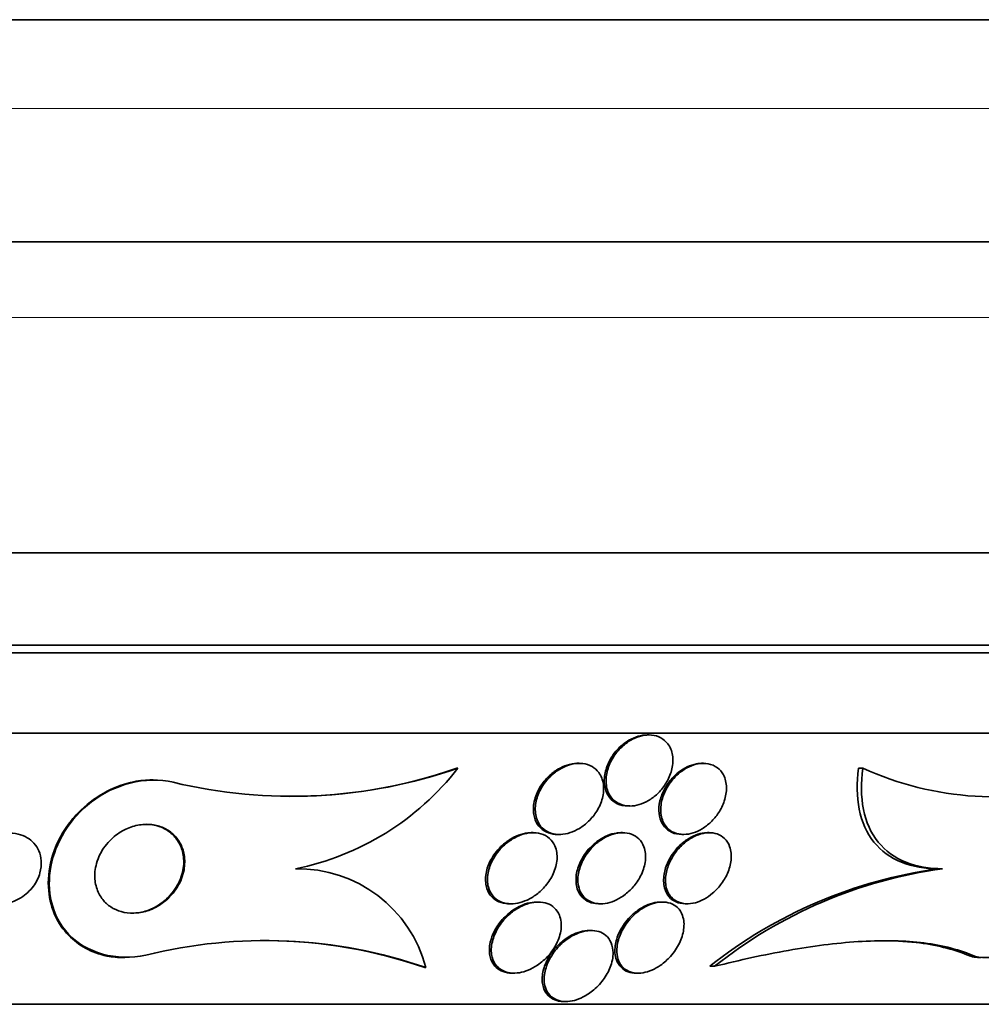
# Model space of a CAD drawing. Units: millimetres. Extents: x 0 to 1478, y 0 to 1758.
# Drawn here: x 799 to 810, y 500 to 511 of the extents above; entities that cross this region are included whole.
import ezdxf
from ezdxf import colors
from ezdxf.entities.mleader import LeaderData, LeaderLine
from ezdxf.math import Vec2, Vec3

# ---------------------------------------------------------------- set-up
doc = ezdxf.new("R2010")
doc.units = ezdxf.units.MM
doc.layers.add('DV3_Défaut', color=7, linetype='Continuous')
doc.layers.add('Défaut', color=7, linetype='Continuous')

# ---------------------------------------------------------------- blocks, each defined once
blk = doc.blocks.new('_DOT')
at = {"color": 0}
blk.add_line((0, 0), (-1, 0), dxfattribs=at)
at = {"color": 0, "const_width": 0.333}
blk.add_lwpolyline([(-0.1665, 0, 1), (0.1665, 0, 1)], format="xyb", close=True, dxfattribs=at)
blk = doc.blocks.new('SE2')
at = {"layer": 'DV3_Défaut', "color": 7, "linetype": 'Continuous', "lineweight": 35}
for p, q in [((820.891, 511.176), (775.581, 511.176)), ((818.736, 508.676), (777.736, 508.676)), ((817.142, 505.176), (779.33, 505.176)), ((816.236, 504.137), (780.236, 504.137)), ((816.236, 504.051), (780.236, 504.051)), ((815.736, 503.149), (780.736, 503.149)), ((805.823, 503.128), (805.804, 503.128)), ((803.673, 502.754), (803.663, 502.754)), ((805.039, 502.809), (805.02, 502.809)), ((806.436, 502.809), (806.416, 502.809)), ((808.231, 502.754), (808.183, 502.754)), ((800.243, 502.623), (800.233, 502.623)), ((805.589, 502.329), (805.609, 502.329)), ((804.52, 502.029), (804.5, 502.029)), ((804.796, 502.009), (804.816, 502.009)), ((805.527, 502.029), (805.506, 502.029)), ((806.192, 502.009), (806.213, 502.009)), ((806.502, 502.029), (806.481, 502.029)), ((809.128, 501.623), (809.081, 501.623)), ((804.252, 501.229), (804.273, 501.229)), ((804.579, 501.248), (804.558, 501.248)), ((805.258, 501.229), (805.28, 501.229)), ((805.975, 501.248), (805.953, 501.248)), ((806.233, 501.229), (806.255, 501.229)), ((805.172, 500.929), (805.152, 500.929)), ((799.915, 500.623), (799.925, 500.623)), ((806.562, 500.525), (806.507, 500.525)), ((803.314, 500.511), (803.302, 500.511)), ((804.283, 500.448), (804.306, 500.448)), ((805.68, 500.448), (805.703, 500.448)), ((813.486, 500.098), (782.986, 500.098)), ((804.866, 500.129), (804.887, 500.129))]:
    blk.add_line(p, q, dxfattribs=at)
at = {"layer": 'DV3_Défaut', "color": 7, "linetype": 'Continuous', "lineweight": 18}
for p, q in [((820.236, 510.176), (776.236, 510.176)), ((818.736, 507.826), (777.736, 507.826)), ((809.461, 500.65), (809.413, 500.65))]:
    blk.add_line(p, q, dxfattribs=at)
at = {"layer": 'DV3_Défaut', "color": 7, "linetype": 'Continuous', "lineweight": 35}
for centre, radius, start, end in [((801.801, 508.137), 5.699, 256.5034, 289.1756), ((801.792, 508.105), 5.668, 269.838, 289.2666), ((801.241, 504.64), 3.077, 281.3125, 322.2125), ((809.715, 506.014), 3.582, 245.5163, 287.3656), ((801.874, 500.134), 1.488, 14.6489, 91.1206), ((809.798, 496.374), 5.297, 97.7783, 128.405), ((809.843, 496.4), 5.271, 97.7929, 128.5029), ((801.503, 495.265), 5.55, 70.9513, 104.0024), ((801.491, 495.265), 5.549, 70.9498, 89.4327)]:
    blk.add_arc(centre, radius, start, end, dxfattribs=at)
for points, knots in [([(805.562, 503.031), (805.52, 502.999), (805.482, 502.96), (805.451, 502.919), (805.421, 502.879), (805.396, 502.834), (805.377, 502.79), (805.357, 502.74), (805.345, 502.689), (805.342, 502.64), (805.338, 502.588), (805.345, 502.538), (805.362, 502.493), (805.375, 502.458), (805.396, 502.426), (805.422, 502.4), (805.449, 502.374), (805.484, 502.353), (805.523, 502.341), (805.556, 502.331), (805.594, 502.327), (805.633, 502.329), (805.668, 502.332), (805.704, 502.34), (805.739, 502.353), (805.775, 502.366), (805.81, 502.384), (805.843, 502.406), (805.878, 502.43), (805.912, 502.458), (805.941, 502.489), (805.974, 502.524), (806.003, 502.563), (806.026, 502.604), (806.052, 502.65), (806.071, 502.699), (806.082, 502.747), (806.094, 502.799), (806.096, 502.852), (806.089, 502.9), (806.081, 502.948), (806.063, 502.993), (806.035, 503.03), (806.015, 503.056), (805.988, 503.079), (805.957, 503.096), (805.927, 503.113), (805.89, 503.124), (805.852, 503.127), (805.817, 503.13), (805.779, 503.127), (805.743, 503.119), (805.707, 503.11), (805.671, 503.097), (805.637, 503.079), (805.611, 503.065), (805.586, 503.049), (805.562, 503.031)], [0, 0, 0, 0, 0.058357, 0.058357, 0.058357, 0.116344, 0.116344, 0.116344, 0.181246, 0.181246, 0.181246, 0.24956, 0.24956, 0.24956, 0.303022, 0.303022, 0.303022, 0.356983, 0.356983, 0.356983, 0.403406, 0.403406, 0.403406, 0.445381, 0.445381, 0.445381, 0.48801, 0.48801, 0.48801, 0.535099, 0.535099, 0.535099, 0.589279, 0.589279, 0.589279, 0.651425, 0.651425, 0.651425, 0.719077, 0.719077, 0.719077, 0.78569, 0.78569, 0.78569, 0.833769, 0.833769, 0.833769, 0.882171, 0.882171, 0.882171, 0.925633, 0.925633, 0.925633, 0.967652, 0.967652, 0.967652, 1, 1, 1, 1]), ([(805.804, 503.128), (805.771, 503.128), (805.736, 503.123), (805.702, 503.113), (805.666, 503.103), (805.631, 503.087), (805.597, 503.068), (805.561, 503.047), (805.528, 503.021), (805.497, 502.993), (805.476, 502.972), (805.456, 502.95), (805.437, 502.927)], [0, 0, 0, 0, 0.250414, 0.250414, 0.250414, 0.512745, 0.512745, 0.512745, 0.795883, 0.795883, 0.795883, 1, 1, 1, 1]), ([(805.437, 502.927), (805.397, 502.875), (805.365, 502.817), (805.346, 502.759), (805.329, 502.709), (805.32, 502.658), (805.32, 502.609), (805.321, 502.559), (805.332, 502.51), (805.353, 502.467), (805.369, 502.435), (805.392, 502.407), (805.42, 502.384), (805.448, 502.361), (805.484, 502.344), (805.523, 502.336), (805.543, 502.331), (805.565, 502.329), (805.588, 502.329)], [0, 0, 0, 0, 0.221799, 0.221799, 0.221799, 0.41406, 0.41406, 0.41406, 0.615031, 0.615031, 0.615031, 0.766452, 0.766452, 0.766452, 0.9192, 0.9192, 0.9192, 1, 1, 1, 1]), ([(805.02, 502.809), (805.017, 502.809), (805.014, 502.809), (805.012, 502.809), (804.976, 502.808), (804.94, 502.801), (804.904, 502.79), (804.868, 502.779), (804.832, 502.762), (804.798, 502.742), (804.761, 502.72), (804.726, 502.693), (804.696, 502.663), (804.66, 502.629), (804.629, 502.591), (804.604, 502.551), (804.574, 502.503), (804.551, 502.451), (804.538, 502.401)], [0, 0, 0, 0, 0.013182, 0.013182, 0.013182, 0.175324, 0.175324, 0.175324, 0.3416, 0.3416, 0.3416, 0.526536, 0.526536, 0.526536, 0.74056, 0.74056, 0.74056, 1, 1, 1, 1]), ([(804.691, 502.638), (804.646, 502.589), (804.61, 502.533), (804.585, 502.477), (804.563, 502.427), (804.55, 502.375), (804.545, 502.326), (804.541, 502.273), (804.547, 502.221), (804.564, 502.175), (804.577, 502.141), (804.597, 502.109), (804.623, 502.083), (804.649, 502.057), (804.683, 502.036), (804.721, 502.023), (804.754, 502.012), (804.791, 502.007), (804.83, 502.009), (804.864, 502.01), (804.901, 502.017), (804.936, 502.029), (804.972, 502.04), (805.008, 502.057), (805.041, 502.077), (805.079, 502.1), (805.114, 502.127), (805.144, 502.157), (805.18, 502.192), (805.211, 502.231), (805.236, 502.271), (805.265, 502.318), (805.286, 502.367), (805.299, 502.416), (805.313, 502.469), (805.317, 502.523), (805.311, 502.573), (805.304, 502.622), (805.286, 502.668), (805.258, 502.706), (805.238, 502.733), (805.213, 502.756), (805.183, 502.773), (805.152, 502.79), (805.116, 502.802), (805.078, 502.807), (805.044, 502.811), (805.007, 502.809), (804.97, 502.802), (804.934, 502.795), (804.898, 502.783), (804.864, 502.766), (804.827, 502.749), (804.791, 502.726), (804.759, 502.701), (804.735, 502.682), (804.712, 502.66), (804.691, 502.638)], [0, 0, 0, 0, 0.074709, 0.074709, 0.074709, 0.1405, 0.1405, 0.1405, 0.210018, 0.210018, 0.210018, 0.261721, 0.261721, 0.261721, 0.313924, 0.313924, 0.313924, 0.358765, 0.358765, 0.358765, 0.39971, 0.39971, 0.39971, 0.44199, 0.44199, 0.44199, 0.48942, 0.48942, 0.48942, 0.54465, 0.54465, 0.54465, 0.608392, 0.608392, 0.608392, 0.677557, 0.677557, 0.677557, 0.74459, 0.74459, 0.74459, 0.791087, 0.791087, 0.791087, 0.83789, 0.83789, 0.83789, 0.880108, 0.880108, 0.880108, 0.921458, 0.921458, 0.921458, 0.966093, 0.966093, 0.966093, 1, 1, 1, 1]), ([(806.417, 502.809), (806.398, 502.809), (806.377, 502.807), (806.357, 502.803), (806.322, 502.797), (806.287, 502.785), (806.253, 502.769), (806.218, 502.753), (806.185, 502.731), (806.154, 502.707), (806.12, 502.68), (806.089, 502.649), (806.062, 502.616), (806.031, 502.578), (806.006, 502.537), (805.986, 502.496), (805.963, 502.448), (805.947, 502.398), (805.94, 502.35), (805.933, 502.303), (805.934, 502.256), (805.943, 502.213)], [0, 0, 0, 0, 0.072694, 0.072694, 0.072694, 0.195927, 0.195927, 0.195927, 0.322465, 0.322465, 0.322465, 0.463311, 0.463311, 0.463311, 0.626353, 0.626353, 0.626353, 0.81449, 0.81449, 0.81449, 1, 1, 1, 1]), ([(806.103, 502.64), (806.065, 502.598), (806.033, 502.551), (806.01, 502.503), (805.986, 502.456), (805.97, 502.406), (805.962, 502.359), (805.953, 502.306), (805.954, 502.255), (805.964, 502.208), (805.975, 502.162), (805.996, 502.119), (806.027, 502.085), (806.049, 502.062), (806.076, 502.042), (806.108, 502.029), (806.139, 502.016), (806.176, 502.009), (806.215, 502.009), (806.249, 502.009), (806.285, 502.015), (806.321, 502.026), (806.355, 502.037), (806.39, 502.053), (806.422, 502.073), (806.457, 502.094), (806.489, 502.119), (806.518, 502.147), (806.552, 502.179), (806.581, 502.214), (806.605, 502.251), (806.634, 502.294), (806.656, 502.34), (806.671, 502.385), (806.688, 502.436), (806.697, 502.489), (806.696, 502.538), (806.695, 502.588), (806.683, 502.637), (806.661, 502.679), (806.645, 502.71), (806.622, 502.738), (806.593, 502.76), (806.564, 502.782), (806.528, 502.797), (806.489, 502.804), (806.455, 502.81), (806.417, 502.81), (806.379, 502.804), (806.344, 502.797), (806.309, 502.786), (806.275, 502.77), (806.24, 502.753), (806.206, 502.732), (806.176, 502.708), (806.149, 502.687), (806.125, 502.664), (806.103, 502.64)], [0, 0, 0, 0, 0.062978, 0.062978, 0.062978, 0.12563, 0.12563, 0.12563, 0.194467, 0.194467, 0.194467, 0.262593, 0.262593, 0.262593, 0.309933, 0.309933, 0.309933, 0.357631, 0.357631, 0.357631, 0.40003, 0.40003, 0.40003, 0.440985, 0.440985, 0.440985, 0.485046, 0.485046, 0.485046, 0.535532, 0.535532, 0.535532, 0.594452, 0.594452, 0.594452, 0.661152, 0.661152, 0.661152, 0.730513, 0.730513, 0.730513, 0.782423, 0.782423, 0.782423, 0.834817, 0.834817, 0.834817, 0.880032, 0.880032, 0.880032, 0.921317, 0.921317, 0.921317, 0.963629, 0.963629, 0.963629, 1, 1, 1, 1]), ([(808.183, 502.754), (808.16, 502.589), (808.161, 502.434), (808.218, 502.149), (808.273, 502.025), (808.436, 501.822), (808.542, 501.746), (808.791, 501.646), (808.931, 501.623), (809.081, 501.623)], [0, 0, 0, 0, 0.25, 0.25, 0.5, 0.5, 0.75, 0.75, 1, 1, 1, 1]), ([(808.231, 502.754), (808.208, 502.589), (808.209, 502.434), (808.266, 502.148), (808.321, 502.025), (808.485, 501.822), (808.59, 501.746), (808.839, 501.646), (808.979, 501.623), (809.128, 501.623)], [0, 0, 0, 0, 0.25, 0.25, 0.5, 0.5, 0.75, 0.75, 1, 1, 1, 1]), ([(800.16, 500.65), (799.836, 500.576), (799.482, 500.679), (799.098, 501.096), (799.042, 501.38), (799.143, 501.917), (799.301, 502.184), (799.798, 502.567), (800.159, 502.673), (800.471, 502.596)], [0, 0, 0, 0, 0.25, 0.25, 0.5, 0.5, 0.75, 0.75, 1, 1, 1, 1]), ([(809.461, 500.65), (809.647, 500.571), (809.952, 500.674), (810.5, 501.022), (810.758, 501.268), (811.15, 501.808), (811.287, 502.114), (811.251, 502.57), (811.044, 502.668), (810.784, 502.596)], [0, 0, 0, 0, 0.25, 0.25, 0.5, 0.5, 0.75, 0.75, 1, 1, 1, 1]), ([(799.914, 500.623), (799.849, 500.623), (799.785, 500.629), (799.724, 500.641), (799.638, 500.659), (799.556, 500.689), (799.483, 500.728), (799.41, 500.768), (799.346, 500.818), (799.292, 500.874), (799.23, 500.937), (799.182, 501.009), (799.146, 501.085), (799.103, 501.176), (799.078, 501.274), (799.068, 501.373), (799.057, 501.492), (799.069, 501.614), (799.101, 501.733), (799.138, 501.868), (799.202, 502.002), (799.291, 502.123), (799.333, 502.18), (799.382, 502.236), (799.435, 502.287), (799.52, 502.367), (799.619, 502.44), (799.728, 502.496), (799.82, 502.543), (799.923, 502.58), (800.027, 502.602), (800.095, 502.615), (800.165, 502.622), (800.234, 502.623)], [0, 0, 0, 0, 0.0552352, 0.0552352, 0.0552352, 0.1322913, 0.1322913, 0.1322913, 0.2100331, 0.2100331, 0.2100331, 0.2980431, 0.2980431, 0.2980431, 0.4034784, 0.4034784, 0.4034784, 0.5302551, 0.5302551, 0.5302551, 0.6741631, 0.6741631, 0.6741631, 0.7420698, 0.7420698, 0.7420698, 0.8495514, 0.8495514, 0.8495514, 0.9406592, 0.9406592, 0.9406592, 1, 1, 1, 1]), ([(804.538, 502.401), (804.523, 502.344), (804.519, 502.286), (804.528, 502.233), (804.535, 502.193), (804.549, 502.154), (804.571, 502.121), (804.589, 502.093), (804.614, 502.069), (804.644, 502.05), (804.673, 502.031), (804.709, 502.018), (804.747, 502.012), (804.762, 502.01), (804.779, 502.009), (804.795, 502.009)], [0, 0, 0, 0, 0.303596, 0.303596, 0.303596, 0.533079, 0.533079, 0.533079, 0.726627, 0.726627, 0.726627, 0.921662, 0.921662, 0.921662, 1, 1, 1, 1]), ([(805.943, 502.213), (805.951, 502.173), (805.967, 502.136), (805.99, 502.105), (806.014, 502.073), (806.046, 502.047), (806.084, 502.03), (806.116, 502.016), (806.153, 502.009), (806.192, 502.009)], [0, 0, 0, 0, 0.352026, 0.352026, 0.352026, 0.707755, 0.707755, 0.707755, 1, 1, 1, 1]), ([(799.774, 501.956), (799.816, 501.996), (799.866, 502.032), (799.92, 502.06), (799.967, 502.084), (800.018, 502.102), (800.07, 502.112), (800.122, 502.123), (800.177, 502.125), (800.229, 502.119), (800.275, 502.114), (800.32, 502.101), (800.36, 502.083), (800.399, 502.066), (800.435, 502.042), (800.465, 502.015), (800.497, 501.986), (800.524, 501.952), (800.545, 501.916), (800.569, 501.873), (800.584, 501.827), (800.593, 501.781), (800.602, 501.725), (800.601, 501.667), (800.591, 501.61), (800.579, 501.545), (800.554, 501.479), (800.517, 501.419), (800.479, 501.356), (800.426, 501.296), (800.362, 501.247), (800.318, 501.212), (800.266, 501.183), (800.211, 501.161), (800.165, 501.143), (800.115, 501.131), (800.065, 501.125), (800.015, 501.12), (799.964, 501.122), (799.916, 501.132), (799.873, 501.141), (799.831, 501.157), (799.795, 501.177), (799.758, 501.197), (799.725, 501.223), (799.698, 501.251), (799.668, 501.284), (799.644, 501.32), (799.626, 501.359), (799.605, 501.405), (799.593, 501.454), (799.588, 501.504), (799.583, 501.563), (799.59, 501.624), (799.607, 501.683), (799.626, 501.75), (799.658, 501.817), (799.703, 501.877), (799.724, 501.904), (799.747, 501.931), (799.774, 501.956)], [0, 0, 0, 0, 0.053942, 0.053942, 0.053942, 0.099444, 0.099444, 0.099444, 0.145317, 0.145317, 0.145317, 0.185689, 0.185689, 0.185689, 0.224979, 0.224979, 0.224979, 0.267866, 0.267866, 0.267866, 0.317883, 0.317883, 0.317883, 0.377532, 0.377532, 0.377532, 0.446742, 0.446742, 0.446742, 0.520091, 0.520091, 0.520091, 0.57117, 0.57117, 0.57117, 0.614059, 0.614059, 0.614059, 0.657239, 0.657239, 0.657239, 0.696114, 0.696114, 0.696114, 0.735396, 0.735396, 0.735396, 0.779663, 0.779663, 0.779663, 0.832366, 0.832366, 0.832366, 0.895445, 0.895445, 0.895445, 0.967035, 0.967035, 0.967035, 1, 1, 1, 1]), ([(800.162, 502.123), (800.169, 502.123), (800.176, 502.122), (800.183, 502.122), (800.231, 502.12), (800.279, 502.111), (800.321, 502.095), (800.362, 502.08), (800.399, 502.059), (800.431, 502.034), (800.466, 502.008), (800.494, 501.976), (800.517, 501.942), (800.544, 501.903), (800.563, 501.86), (800.574, 501.816), (800.588, 501.763), (800.591, 501.708), (800.586, 501.653), (800.58, 501.59), (800.561, 501.525), (800.531, 501.465), (800.499, 501.399), (800.452, 501.336), (800.394, 501.283), (800.351, 501.243), (800.3, 501.207), (800.244, 501.18), (800.198, 501.158), (800.147, 501.141), (800.095, 501.131), (800.065, 501.126), (800.033, 501.123), (800.001, 501.123)], [0, 0, 0, 0, 0.012289, 0.012289, 0.012289, 0.095205, 0.095205, 0.095205, 0.173179, 0.173179, 0.173179, 0.256412, 0.256412, 0.256412, 0.352421, 0.352421, 0.352421, 0.466864, 0.466864, 0.466864, 0.601305, 0.601305, 0.601305, 0.747873, 0.747873, 0.747873, 0.856783, 0.856783, 0.856783, 0.946382, 0.946382, 0.946382, 1, 1, 1, 1]), ([(798.347, 501.92), (798.384, 501.949), (798.428, 501.974), (798.474, 501.992), (798.513, 502.007), (798.555, 502.017), (798.598, 502.021), (798.641, 502.025), (798.685, 502.022), (798.726, 502.012), (798.762, 502.004), (798.796, 501.99), (798.826, 501.972), (798.855, 501.955), (798.881, 501.933), (798.902, 501.91), (798.925, 501.883), (798.944, 501.854), (798.957, 501.824), (798.972, 501.788), (798.981, 501.75), (798.984, 501.712), (798.987, 501.667), (798.982, 501.62), (798.969, 501.576), (798.955, 501.523), (798.929, 501.472), (798.896, 501.426), (798.859, 501.377), (798.812, 501.332), (798.756, 501.297), (798.717, 501.273), (798.674, 501.253), (798.628, 501.24), (798.589, 501.229), (798.548, 501.223), (798.508, 501.223), (798.467, 501.222), (798.426, 501.228), (798.389, 501.24), (798.355, 501.251), (798.323, 501.267), (798.296, 501.286), (798.269, 501.305), (798.245, 501.328), (798.226, 501.352), (798.205, 501.38), (798.188, 501.411), (798.177, 501.443), (798.164, 501.481), (798.158, 501.521), (798.158, 501.561), (798.158, 501.609), (798.168, 501.657), (798.185, 501.703), (798.205, 501.757), (798.235, 501.808), (798.275, 501.853), (798.296, 501.877), (798.32, 501.9), (798.347, 501.92)], [0, 0, 0, 0, 0.054675, 0.054675, 0.054675, 0.099904, 0.099904, 0.099904, 0.145542, 0.145542, 0.145542, 0.185243, 0.185243, 0.185243, 0.223573, 0.223573, 0.223573, 0.265489, 0.265489, 0.265489, 0.314732, 0.314732, 0.314732, 0.374103, 0.374103, 0.374103, 0.443911, 0.443911, 0.443911, 0.518825, 0.518825, 0.518825, 0.57037, 0.57037, 0.57037, 0.613092, 0.613092, 0.613092, 0.656143, 0.656143, 0.656143, 0.694384, 0.694384, 0.694384, 0.732651, 0.732651, 0.732651, 0.77576, 0.77576, 0.77576, 0.8274, 0.8274, 0.8274, 0.889955, 0.889955, 0.889955, 0.962191, 0.962191, 0.962191, 1, 1, 1, 1]), ([(804.185, 501.879), (804.137, 501.833), (804.098, 501.781), (804.068, 501.727), (804.041, 501.678), (804.022, 501.626), (804.013, 501.576), (804.002, 501.521), (804.003, 501.466), (804.016, 501.416), (804.026, 501.38), (804.043, 501.346), (804.066, 501.318), (804.086, 501.294), (804.112, 501.273), (804.142, 501.258), (804.172, 501.243), (804.207, 501.233), (804.244, 501.23), (804.277, 501.227), (804.313, 501.229), (804.348, 501.236), (804.384, 501.244), (804.419, 501.256), (804.453, 501.271), (804.49, 501.288), (804.526, 501.31), (804.558, 501.334), (804.596, 501.363), (804.631, 501.397), (804.66, 501.432), (804.696, 501.474), (804.725, 501.52), (804.746, 501.566), (804.77, 501.619), (804.785, 501.674), (804.789, 501.727), (804.793, 501.781), (804.785, 501.834), (804.764, 501.881), (804.75, 501.912), (804.73, 501.941), (804.703, 501.964), (804.677, 501.988), (804.643, 502.007), (804.605, 502.017), (804.573, 502.027), (804.536, 502.03), (804.499, 502.028), (804.464, 502.026), (804.429, 502.018), (804.394, 502.007), (804.358, 501.995), (804.322, 501.978), (804.289, 501.958), (804.251, 501.935), (804.216, 501.908), (804.185, 501.879)], [0, 0, 0, 0, 0.073133, 0.073133, 0.073133, 0.140237, 0.140237, 0.140237, 0.213201, 0.213201, 0.213201, 0.265714, 0.265714, 0.265714, 0.309618, 0.309618, 0.309618, 0.353841, 0.353841, 0.353841, 0.393323, 0.393323, 0.393323, 0.432682, 0.432682, 0.432682, 0.47656, 0.47656, 0.47656, 0.528432, 0.528432, 0.528432, 0.590383, 0.590383, 0.590383, 0.661048, 0.661048, 0.661048, 0.733191, 0.733191, 0.733191, 0.781746, 0.781746, 0.781746, 0.830784, 0.830784, 0.830784, 0.87298, 0.87298, 0.87298, 0.912089, 0.912089, 0.912089, 0.953332, 0.953332, 0.953332, 1, 1, 1, 1]), ([(804.5, 502.029), (804.496, 502.029), (804.492, 502.028), (804.488, 502.028), (804.453, 502.027), (804.417, 502.021), (804.383, 502.01), (804.346, 501.999), (804.311, 501.983), (804.278, 501.964), (804.241, 501.943), (804.207, 501.917), (804.176, 501.89)], [0, 0, 0, 0, 0.036991, 0.036991, 0.036991, 0.3385, 0.3385, 0.3385, 0.653401, 0.653401, 0.653401, 1, 1, 1, 1]), ([(805.21, 501.887), (805.161, 501.842), (805.12, 501.789), (805.09, 501.735), (805.064, 501.688), (805.045, 501.638), (805.034, 501.59), (805.022, 501.536), (805.02, 501.482), (805.029, 501.432), (805.037, 501.393), (805.052, 501.356), (805.075, 501.325), (805.094, 501.299), (805.119, 501.277), (805.149, 501.26), (805.179, 501.244), (805.214, 501.233), (805.253, 501.23), (805.286, 501.227), (805.322, 501.23), (805.358, 501.237), (805.392, 501.245), (805.426, 501.257), (805.459, 501.273), (805.494, 501.29), (805.528, 501.312), (805.559, 501.336), (805.595, 501.365), (805.628, 501.397), (805.656, 501.431), (805.689, 501.471), (805.717, 501.515), (805.738, 501.559), (805.762, 501.61), (805.777, 501.663), (805.783, 501.714), (805.789, 501.768), (805.784, 501.822), (805.767, 501.869), (805.754, 501.903), (805.735, 501.934), (805.709, 501.959), (805.687, 501.981), (805.66, 501.999), (805.628, 502.011), (805.597, 502.023), (805.561, 502.029), (805.523, 502.028), (805.49, 502.028), (805.454, 502.022), (805.419, 502.012), (805.384, 502.001), (805.35, 501.986), (805.317, 501.967), (805.278, 501.945), (805.242, 501.917), (805.21, 501.887)], [0, 0, 0, 0, 0.073478, 0.073478, 0.073478, 0.137157, 0.137157, 0.137157, 0.209335, 0.209335, 0.209335, 0.266435, 0.266435, 0.266435, 0.313226, 0.313226, 0.313226, 0.360456, 0.360456, 0.360456, 0.401326, 0.401326, 0.401326, 0.440291, 0.440291, 0.440291, 0.482496, 0.482496, 0.482496, 0.531696, 0.531696, 0.531696, 0.590495, 0.590495, 0.590495, 0.65884, 0.65884, 0.65884, 0.731406, 0.731406, 0.731406, 0.783744, 0.783744, 0.783744, 0.82794, 0.82794, 0.82794, 0.872435, 0.872435, 0.872435, 0.912417, 0.912417, 0.912417, 0.952216, 0.952216, 0.952216, 1, 1, 1, 1]), ([(805.507, 502.028), (805.491, 502.028), (805.475, 502.027), (805.459, 502.025), (805.425, 502.02), (805.39, 502.011), (805.356, 501.997), (805.321, 501.982), (805.287, 501.963), (805.255, 501.941), (805.221, 501.917), (805.189, 501.889), (805.161, 501.86)], [0, 0, 0, 0, 0.128461, 0.128461, 0.128461, 0.402166, 0.402166, 0.402166, 0.688179, 0.688179, 0.688179, 1, 1, 1, 1]), ([(806.189, 501.882), (806.14, 501.835), (806.101, 501.781), (806.072, 501.726), (806.047, 501.68), (806.03, 501.632), (806.02, 501.586), (806.008, 501.532), (806.006, 501.479), (806.015, 501.431), (806.022, 501.39), (806.037, 501.352), (806.061, 501.32), (806.08, 501.295), (806.105, 501.272), (806.135, 501.257), (806.165, 501.241), (806.201, 501.231), (806.24, 501.229), (806.274, 501.227), (806.31, 501.232), (806.346, 501.241), (806.379, 501.25), (806.413, 501.264), (806.444, 501.282), (806.478, 501.3), (806.51, 501.323), (806.54, 501.348), (806.573, 501.376), (806.604, 501.409), (806.63, 501.442), (806.661, 501.483), (806.687, 501.526), (806.706, 501.569), (806.728, 501.619), (806.742, 501.671), (806.748, 501.721), (806.753, 501.774), (806.748, 501.827), (806.731, 501.873), (806.719, 501.907), (806.699, 501.939), (806.672, 501.965), (806.65, 501.986), (806.623, 502.003), (806.591, 502.014), (806.56, 502.025), (806.523, 502.03), (806.485, 502.028), (806.452, 502.026), (806.416, 502.019), (806.382, 502.006), (806.348, 501.994), (806.314, 501.978), (806.283, 501.958), (806.249, 501.936), (806.217, 501.91), (806.189, 501.882)], [0, 0, 0, 0, 0.073571, 0.073571, 0.073571, 0.135069, 0.135069, 0.135069, 0.206589, 0.206589, 0.206589, 0.266736, 0.266736, 0.266736, 0.3155, 0.3155, 0.3155, 0.364786, 0.364786, 0.364786, 0.406634, 0.406634, 0.406634, 0.445366, 0.445366, 0.445366, 0.486545, 0.486545, 0.486545, 0.534153, 0.534153, 0.534153, 0.591091, 0.591091, 0.591091, 0.658021, 0.658021, 0.658021, 0.730714, 0.730714, 0.730714, 0.785496, 0.785496, 0.785496, 0.831092, 0.831092, 0.831092, 0.877057, 0.877057, 0.877057, 0.917554, 0.917554, 0.917554, 0.956882, 0.956882, 0.956882, 1, 1, 1, 1]), ([(806.482, 502.028), (806.472, 502.028), (806.461, 502.028), (806.45, 502.027), (806.417, 502.024), (806.382, 502.015), (806.348, 502.001), (806.314, 501.988), (806.281, 501.97), (806.25, 501.95), (806.213, 501.925), (806.179, 501.895), (806.149, 501.864)], [0, 0, 0, 0, 0.091421, 0.091421, 0.091421, 0.377929, 0.377929, 0.377929, 0.661199, 0.661199, 0.661199, 1, 1, 1, 1]), ([(804.176, 501.89), (804.127, 501.845), (804.085, 501.793), (804.054, 501.74), (804.026, 501.692), (804.006, 501.641), (803.994, 501.591), (803.982, 501.536), (803.981, 501.48), (803.992, 501.429), (804, 501.392), (804.015, 501.357), (804.038, 501.326), (804.057, 501.301), (804.082, 501.279), (804.111, 501.263), (804.14, 501.246), (804.176, 501.235), (804.213, 501.231), (804.225, 501.229), (804.238, 501.229), (804.251, 501.229)], [0, 0, 0, 0, 0.197409, 0.197409, 0.197409, 0.376253, 0.376253, 0.376253, 0.573313, 0.573313, 0.573313, 0.718484, 0.718484, 0.718484, 0.838898, 0.838898, 0.838898, 0.960276, 0.960276, 0.960276, 1, 1, 1, 1]), ([(805.161, 501.86), (805.116, 501.812), (805.079, 501.758), (805.053, 501.703), (805.029, 501.653), (805.013, 501.602), (805.006, 501.553), (804.999, 501.499), (805.002, 501.445), (805.017, 501.398), (805.028, 501.362), (805.047, 501.33), (805.072, 501.303), (805.093, 501.281), (805.12, 501.262), (805.15, 501.249), (805.181, 501.236), (805.217, 501.229), (805.255, 501.229), (805.256, 501.229), (805.257, 501.229), (805.258, 501.229)], [0, 0, 0, 0, 0.205248, 0.205248, 0.205248, 0.390675, 0.390675, 0.390675, 0.59464, 0.59464, 0.59464, 0.745229, 0.745229, 0.745229, 0.870385, 0.870385, 0.870385, 0.996527, 0.996527, 0.996527, 1, 1, 1, 1]), ([(806.149, 501.864), (806.104, 501.815), (806.066, 501.76), (806.04, 501.705), (806.017, 501.658), (806.001, 501.609), (805.994, 501.561), (805.985, 501.508), (805.986, 501.455), (805.999, 501.407), (806.009, 501.37), (806.026, 501.335), (806.051, 501.306), (806.071, 501.282), (806.098, 501.263), (806.128, 501.249), (806.159, 501.236), (806.194, 501.229), (806.232, 501.229)], [0, 0, 0, 0, 0.203221, 0.203221, 0.203221, 0.37862, 0.37862, 0.37862, 0.578976, 0.578976, 0.578976, 0.739181, 0.739181, 0.739181, 0.869762, 0.869762, 0.869762, 1, 1, 1, 1]), ([(804.558, 501.248), (804.525, 501.248), (804.491, 501.244), (804.458, 501.235), (804.423, 501.226), (804.389, 501.212), (804.356, 501.195), (804.32, 501.176), (804.285, 501.153), (804.253, 501.128), (804.207, 501.09), (804.166, 501.047), (804.133, 501.002), (804.1, 500.956), (804.074, 500.908), (804.057, 500.859), (804.036, 500.804), (804.025, 500.746), (804.028, 500.693), (804.029, 500.65), (804.039, 500.609), (804.058, 500.573), (804.067, 500.557), (804.077, 500.542), (804.089, 500.528)], [0, 0, 0, 0, 0.090061, 0.090061, 0.090061, 0.183483, 0.183483, 0.183483, 0.289637, 0.289637, 0.289637, 0.446371, 0.446371, 0.446371, 0.604844, 0.604844, 0.604844, 0.789193, 0.789193, 0.789193, 0.935394, 0.935394, 0.935394, 1, 1, 1, 1]), ([(804.26, 501.116), (804.21, 501.073), (804.168, 501.023), (804.135, 500.972), (804.104, 500.924), (804.081, 500.873), (804.067, 500.823), (804.05, 500.767), (804.045, 500.71), (804.053, 500.657), (804.059, 500.619), (804.073, 500.582), (804.094, 500.55), (804.112, 500.525), (804.135, 500.502), (804.163, 500.485), (804.191, 500.468), (804.226, 500.456), (804.263, 500.451), (804.295, 500.447), (804.33, 500.448), (804.365, 500.453), (804.399, 500.459), (804.433, 500.469), (804.465, 500.482), (804.501, 500.497), (804.536, 500.516), (804.568, 500.538), (804.615, 500.569), (804.657, 500.607), (804.693, 500.647), (804.729, 500.688), (804.759, 500.732), (804.782, 500.777), (804.809, 500.831), (804.827, 500.887), (804.834, 500.941), (804.841, 500.997), (804.835, 501.052), (804.815, 501.101), (804.802, 501.132), (804.783, 501.161), (804.758, 501.184), (804.736, 501.204), (804.709, 501.221), (804.679, 501.232), (804.648, 501.243), (804.613, 501.249), (804.577, 501.248), (804.544, 501.248), (804.509, 501.243), (804.475, 501.234), (804.441, 501.224), (804.406, 501.21), (804.374, 501.193), (804.333, 501.172), (804.294, 501.145), (804.26, 501.116)], [0, 0, 0, 0, 0.071568, 0.071568, 0.071568, 0.138261, 0.138261, 0.138261, 0.214479, 0.214479, 0.214479, 0.27019, 0.27019, 0.27019, 0.314766, 0.314766, 0.314766, 0.359817, 0.359817, 0.359817, 0.398253, 0.398253, 0.398253, 0.435004, 0.435004, 0.435004, 0.475592, 0.475592, 0.475592, 0.535651, 0.535651, 0.535651, 0.5965, 0.5965, 0.5965, 0.669453, 0.669453, 0.669453, 0.745665, 0.745665, 0.745665, 0.794193, 0.794193, 0.794193, 0.835139, 0.835139, 0.835139, 0.876346, 0.876346, 0.876346, 0.913697, 0.913697, 0.913697, 0.951902, 0.951902, 0.951902, 1, 1, 1, 1]), ([(805.666, 501.112), (805.616, 501.068), (805.574, 501.016), (805.543, 500.964), (805.515, 500.918), (805.494, 500.87), (805.48, 500.823), (805.464, 500.768), (805.459, 500.712), (805.465, 500.661), (805.469, 500.62), (805.482, 500.581), (805.504, 500.547), (805.521, 500.521), (805.545, 500.498), (805.573, 500.481), (805.597, 500.467), (805.625, 500.457), (805.657, 500.452), (805.688, 500.447), (805.723, 500.447), (805.758, 500.453), (805.79, 500.459), (805.824, 500.469), (805.856, 500.482), (805.889, 500.497), (805.921, 500.515), (805.951, 500.536), (805.994, 500.565), (806.033, 500.6), (806.066, 500.637), (806.107, 500.683), (806.141, 500.734), (806.166, 500.785), (806.191, 500.836), (806.207, 500.889), (806.214, 500.939), (806.222, 500.995), (806.218, 501.05), (806.2, 501.098), (806.188, 501.131), (806.169, 501.161), (806.144, 501.186), (806.122, 501.206), (806.096, 501.223), (806.065, 501.234), (806.035, 501.244), (805.999, 501.25), (805.962, 501.248), (805.929, 501.246), (805.894, 501.24), (805.86, 501.229), (805.827, 501.218), (805.794, 501.202), (805.763, 501.184), (805.728, 501.164), (805.695, 501.139), (805.666, 501.112)], [0, 0, 0, 0, 0.071804, 0.071804, 0.071804, 0.134527, 0.134527, 0.134527, 0.209183, 0.209183, 0.209183, 0.270237, 0.270237, 0.270237, 0.318073, 0.318073, 0.318073, 0.358, 0.358, 0.358, 0.398163, 0.398163, 0.398163, 0.434862, 0.434862, 0.434862, 0.473034, 0.473034, 0.473034, 0.527468, 0.527468, 0.527468, 0.595916, 0.595916, 0.595916, 0.665083, 0.665083, 0.665083, 0.741634, 0.741634, 0.741634, 0.7947, 0.7947, 0.7947, 0.838175, 0.838175, 0.838175, 0.882036, 0.882036, 0.882036, 0.920331, 0.920331, 0.920331, 0.957757, 0.957757, 0.957757, 1, 1, 1, 1]), ([(805.955, 501.248), (805.942, 501.248), (805.929, 501.247), (805.915, 501.246), (805.883, 501.242), (805.849, 501.233), (805.816, 501.22), (805.782, 501.207), (805.75, 501.19), (805.719, 501.17), (805.685, 501.148), (805.652, 501.121), (805.624, 501.093), (805.614, 501.083), (805.604, 501.073), (805.595, 501.063)], [0, 0, 0, 0, 0.102405, 0.102405, 0.102405, 0.354979, 0.354979, 0.354979, 0.610791, 0.610791, 0.610791, 0.900732, 0.900732, 0.900732, 1, 1, 1, 1]), ([(805.595, 501.063), (805.552, 501.015), (805.517, 500.962), (805.491, 500.909), (805.467, 500.858), (805.451, 500.806), (805.444, 500.757), (805.436, 500.701), (805.44, 500.647), (805.457, 500.599), (805.468, 500.566), (805.487, 500.535), (805.513, 500.51), (805.533, 500.49), (805.559, 500.474), (805.59, 500.463), (805.616, 500.453), (805.647, 500.448), (805.679, 500.448)], [0, 0, 0, 0, 0.202972, 0.202972, 0.202972, 0.396631, 0.396631, 0.396631, 0.614482, 0.614482, 0.614482, 0.767275, 0.767275, 0.767275, 0.890671, 0.890671, 0.890671, 1, 1, 1, 1]), ([(804.816, 500.755), (804.771, 500.709), (804.734, 500.658), (804.706, 500.606), (804.679, 500.555), (804.66, 500.502), (804.65, 500.45), (804.64, 500.394), (804.642, 500.337), (804.658, 500.287), (804.668, 500.254), (804.686, 500.223), (804.71, 500.198), (804.73, 500.177), (804.755, 500.16), (804.785, 500.148), (804.814, 500.136), (804.849, 500.129), (804.886, 500.129), (804.917, 500.128), (804.952, 500.133), (804.985, 500.142), (805.018, 500.151), (805.051, 500.164), (805.082, 500.18), (805.125, 500.201), (805.166, 500.229), (805.202, 500.259), (805.248, 500.298), (805.288, 500.343), (805.32, 500.389), (805.352, 500.436), (805.377, 500.485), (805.394, 500.533), (805.414, 500.59), (805.423, 500.648), (805.418, 500.702), (805.415, 500.743), (805.404, 500.783), (805.384, 500.817), (805.368, 500.844), (805.346, 500.869), (805.318, 500.888), (805.295, 500.903), (805.267, 500.915), (805.236, 500.922), (805.205, 500.929), (805.17, 500.93), (805.135, 500.926), (805.102, 500.923), (805.068, 500.914), (805.036, 500.902), (805.002, 500.89), (804.968, 500.873), (804.937, 500.854), (804.892, 500.826), (804.851, 500.792), (804.816, 500.755)], [0, 0, 0, 0, 0.070669, 0.070669, 0.070669, 0.140574, 0.140574, 0.140574, 0.218817, 0.218817, 0.218817, 0.271013, 0.271013, 0.271013, 0.313145, 0.313145, 0.313145, 0.355687, 0.355687, 0.355687, 0.392463, 0.392463, 0.392463, 0.428614, 0.428614, 0.428614, 0.478712, 0.478712, 0.478712, 0.543303, 0.543303, 0.543303, 0.608888, 0.608888, 0.608888, 0.685748, 0.685748, 0.685748, 0.745127, 0.745127, 0.745127, 0.791867, 0.791867, 0.791867, 0.83112, 0.83112, 0.83112, 0.870586, 0.870586, 0.870586, 0.90691, 0.90691, 0.90691, 0.944851, 0.944851, 0.944851, 1, 1, 1, 1]), ([(805.152, 500.929), (805.12, 500.929), (805.085, 500.924), (805.052, 500.914), (805.018, 500.905), (804.985, 500.892), (804.953, 500.875), (804.918, 500.857), (804.885, 500.835), (804.854, 500.81), (804.809, 500.774), (804.769, 500.732), (804.736, 500.688), (804.703, 500.644), (804.677, 500.598), (804.658, 500.551), (804.651, 500.534), (804.645, 500.516), (804.64, 500.499)], [0, 0, 0, 0, 0.140972, 0.140972, 0.140972, 0.28092, 0.28092, 0.28092, 0.437977, 0.437977, 0.437977, 0.672973, 0.672973, 0.672973, 0.911188, 0.911188, 0.911188, 1, 1, 1, 1]), ([(806.562, 500.525), (806.846, 500.596), (807.123, 500.657), (807.662, 500.752), (807.925, 500.786), (808.427, 500.819), (808.662, 500.817), (809.094, 500.768), (809.292, 500.721), (809.461, 500.65)], [0, 0, 0, 0, 0.25, 0.25, 0.5, 0.5, 0.75, 0.75, 1, 1, 1, 1]), ([(808.421, 500.813), (808.564, 500.814), (808.7, 500.807), (809.046, 500.768), (809.245, 500.721), (809.413, 500.65)], [0, 0, 0, 0, 0.374073, 0.374073, 1, 1, 1, 1]), ([(804.089, 500.528), (804.108, 500.507), (804.132, 500.488), (804.16, 500.475), (804.188, 500.461), (804.221, 500.452), (804.255, 500.449), (804.264, 500.449), (804.273, 500.448), (804.282, 500.448)], [0, 0, 0, 0, 0.442942, 0.442942, 0.442942, 0.889376, 0.889376, 0.889376, 1, 1, 1, 1]), ([(804.64, 500.499), (804.624, 500.447), (804.618, 500.395), (804.623, 500.347), (804.627, 500.306), (804.639, 500.267), (804.66, 500.233), (804.676, 500.207), (804.698, 500.184), (804.726, 500.166), (804.749, 500.151), (804.777, 500.14), (804.807, 500.134), (804.825, 500.13), (804.845, 500.129), (804.865, 500.129)], [0, 0, 0, 0, 0.295993, 0.295993, 0.295993, 0.546656, 0.546656, 0.546656, 0.741192, 0.741192, 0.741192, 0.903489, 0.903489, 0.903489, 1, 1, 1, 1])]:
    blk.add_open_spline(points, degree=3, knots=knots, dxfattribs=at)
blk.add_open_spline([(809.413, 500.65), (809.456, 500.631), (809.507, 500.623), (809.562, 500.623)], degree=3, dxfattribs=at)

msp = doc.modelspace()

# ---------------------------------------------------------------- block references
at = {"layer": 'Défaut'}
msp.add_blockref('SE2', (0, 0), dxfattribs=at)

# ---------------------------------------------------------------- leaders
at = {"layer": 'Défaut', "color": 7, "linetype": 'Continuous', "lineweight": 18}
ml = msp.add_multileader_mtext('Standard', dxfattribs=at)
ml.set_content('{\\pxsm0.9;\\fSolid Edge ISO|b1||i0||c0|p34;\\W1.;22/05/2017\\P}', color=256)
ml.set_leader_properties()
ml.set_arrow_properties(name='DOT')
ml.build(insert=Vec2(0, 0))
ml.multileader.update_dxf_attribs({"leader_type": 0, "dogleg_length": 0, "arrow_head_size": 12})
ctx = ml.context
ctx.base_point, ctx.char_height, ctx.arrow_head_size, ctx.landing_gap_size = Vec3(1390.407, 1750.708), 12, 12, 4.2
notes = []
notes.append((ctx, [(0, (0, 0, 0), (0, 0), (1, 0), 1, [])]))
ctx.mtext.insert = Vec3(1392.407, 1756.828)
for ctx, leaders in notes:
    for number, flags, end, landing, length, lines in leaders:
        leader = LeaderData()
        leader.index, (leader.has_last_leader_line, leader.has_dogleg_vector, leader.attachment_direction) = number, flags
        leader.last_leader_point, leader.dogleg_vector, leader.dogleg_length = Vec3(end), Vec3(landing), length
        for number, points, colour, breaks in lines:
            line = LeaderLine()
            line.index, line.vertices, line.color, line.breaks = number, Vec3.list(points), colors.encode_raw_color(colour), breaks
            leader.lines.append(line)
        ctx.leaders.append(leader)

doc.saveas('drawing.dxf')
